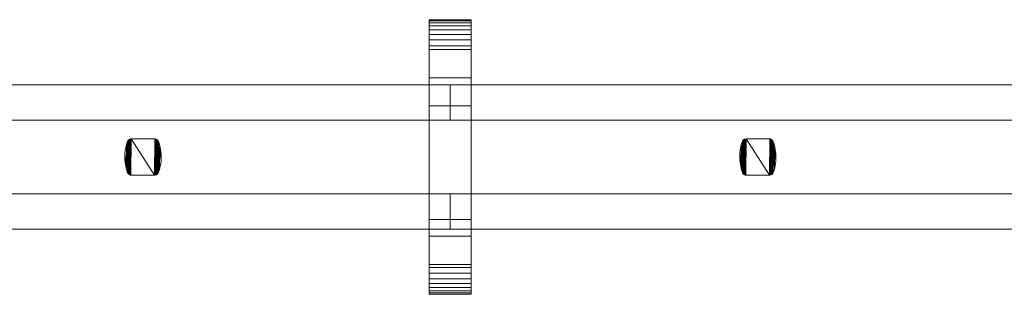
# Model space of a CAD drawing. Units: millimetres. Extents: x 0 to 8714, y -145 to 145.
# Drawn here: x 2659 to 3219, y -78 to 78 of the extents above; entities that cross this region are included whole.
import ezdxf

# ---------------------------------------------------------------- set-up
doc = ezdxf.new("R2010")
doc.units = ezdxf.units.MM
doc.header["$LTSCALE"] = 5.08
doc.layers.add('ﾚｲｵｽ3型010', color=7, linetype='Continuous')

# ---------------------------------------------------------------- blocks, each defined once
blk = doc.blocks.new('U___3型010_dxf')
at = {"color": 250, "linetype": 'Continuous', "lineweight": 15}
for points in [[(2915.666667, -78, 1310), (2891.666667, -78, 1310), (2891.666667, 78, 1310), (2915.666667, 78, 1310)], [(2915.666667, 78, 1310), (2891.666667, 78, 1310), (2891.666667, 78, 1325.548), (2915.666667, 78, 1325.548)], [(2915.666667, 78, 1325.548), (2891.666667, 78, 1325.548), (2891.666667, 78, 1327.297), (2915.666667, 78, 1327.297)], [(2915.666667, 78, 1327.297), (2891.666667, 78, 1327.297), (2891.666667, 77.392, 1330.744), (2915.666667, 77.392, 1330.744)], [(2891.666667, -77.958, 1327.723), (2891.666667, 77.392, 1330.744), (2891.666667, 78, 1327.297)], [(2891.666667, -78, 1325.548), (2891.666667, -77.958, 1327.723), (2891.666667, 78, 1327.297)], [(2891.666667, -78, 1310), (2891.666667, -78, 1325.548), (2891.666667, 78, 1310)], [(2891.666667, 78, 1310), (2891.666667, -78, 1325.548), (2891.666667, 78, 1327.297)], [(2915.666667, -78, 90), (2915.666667, 78, 90), (2891.666667, 78, 90), (2891.666667, -78, 90)], [(2915.666667, 78, 90), (2915.666667, 78, 74.452), (2891.666667, 78, 74.452), (2891.666667, 78, 90)], [(2915.666667, 78, 74.452), (2915.666667, 78, 72.703), (2891.666667, 78, 72.703), (2891.666667, 78, 74.452)], [(2915.666667, 78, 72.703), (2915.666667, 77.392, 69.256), (2891.666667, 77.392, 69.256), (2891.666667, 78, 72.703)], [(2891.666667, -78, 74.452), (2891.666667, -78, 90), (2891.666667, 78, 90)], [(2891.666667, -78, 74.452), (2891.666667, 78, 90), (2891.666667, 78, 72.703)], [(2891.666667, -77.958, 72.277), (2891.666667, -78, 74.452), (2891.666667, 78, 72.703)], [(2891.666667, -77.958, 72.277), (2891.666667, 78, 72.703), (2891.666667, 77.392, 69.256)], [(2891.666667, 45, 90), (2891.666667, 78, 90), (2915.666667, 78, 90), (2915.666667, 45, 90)], [(2915.666667, 45, 1310), (2915.666667, 78, 1310), (2891.666667, 78, 1310), (2891.666667, 45, 1310)], [(2891.666667, 45, 90), (2891.666667, 45, 1310), (2891.666667, 78, 1310), (2891.666667, 78, 90)], [(2891.666667, 78, 90), (2891.666667, 78, 1310), (2915.666667, 78, 1310), (2915.666667, 78, 90)], [(2915.666667, 77.392, 1330.744), (2891.666667, 77.392, 1330.744), (2891.666667, 76.195, 1334.032), (2915.666667, 76.195, 1334.032)], [(2891.666667, -77.277, 1331.156), (2891.666667, 76.195, 1334.032), (2891.666667, 77.392, 1330.744)], [(2891.666667, -77.958, 1327.723), (2891.666667, -77.277, 1331.156), (2891.666667, 77.392, 1330.744)], [(2915.666667, 77.392, 69.256), (2915.666667, 76.195, 65.968), (2891.666667, 76.195, 65.968), (2891.666667, 77.392, 69.256)], [(2891.666667, -77.277, 68.844), (2891.666667, -77.958, 72.277), (2891.666667, 77.392, 69.256)], [(2891.666667, -77.277, 68.844), (2891.666667, 77.392, 69.256), (2891.666667, 76.195, 65.968)], [(2915.666667, 76.195, 1334.032), (2891.666667, 76.195, 1334.032), (2891.666667, 74.446, 1337.063), (2915.666667, 74.446, 1337.063)], [(2891.666667, -76.011, 1334.418), (2891.666667, 74.446, 1337.063), (2891.666667, 76.195, 1334.032)], [(2891.666667, -77.277, 1331.156), (2891.666667, -76.011, 1334.418), (2891.666667, 76.195, 1334.032)], [(2915.666667, 76.195, 65.968), (2915.666667, 74.446, 62.937), (2891.666667, 74.446, 62.937), (2891.666667, 76.195, 65.968)], [(2891.666667, -76.011, 65.582), (2891.666667, -77.277, 68.844), (2891.666667, 76.195, 65.968)], [(2891.666667, -76.011, 65.582), (2891.666667, 76.195, 65.968), (2891.666667, 74.446, 62.937)], [(2915.666667, 74.446, 1337.063), (2891.666667, 74.446, 1337.063), (2891.666667, 72.196, 1339.744), (2915.666667, 72.196, 1339.744)], [(2891.666667, -74.197, 1337.411), (2891.666667, 72.196, 1339.744), (2891.666667, 74.446, 1337.063)], [(2891.666667, -76.011, 1334.418), (2891.666667, -74.197, 1337.411), (2891.666667, 74.446, 1337.063)], [(2915.666667, 74.446, 62.937), (2915.666667, 72.196, 60.256), (2891.666667, 72.196, 60.256), (2891.666667, 74.446, 62.937)], [(2891.666667, -74.197, 62.589), (2891.666667, -76.011, 65.582), (2891.666667, 74.446, 62.937)], [(2891.666667, -74.197, 62.589), (2891.666667, 74.446, 62.937), (2891.666667, 72.196, 60.256)], [(2915.666667, 78, 1327.297), (2915.666667, 77.392, 1330.744), (2915.666667, -77.958, 1327.723)], [(2915.666667, 78, 1327.297), (2915.666667, -77.958, 1327.723), (2915.666667, -78, 1325.548)], [(2915.666667, 78, 1310), (2915.666667, 78, 1327.297), (2915.666667, -78, 1325.548)], [(2915.666667, 78, 1310), (2915.666667, -78, 1325.548), (2915.666667, -78, 1310)], [(2915.666667, 78, 90), (2915.666667, -78, 90), (2915.666667, -78, 74.452)], [(2915.666667, 78, 72.703), (2915.666667, 78, 90), (2915.666667, -78, 74.452)], [(2915.666667, 78, 72.703), (2915.666667, -78, 74.452), (2915.666667, -77.958, 72.277)], [(2915.666667, 77.392, 69.256), (2915.666667, 78, 72.703), (2915.666667, -77.958, 72.277)], [(2915.666667, 78, 90), (2915.666667, 78, 1310), (2915.666667, 45, 1310), (2915.666667, 45, 90)], [(2915.666667, 77.392, 1330.744), (2915.666667, 76.195, 1334.032), (2915.666667, -77.277, 1331.156)], [(2915.666667, 77.392, 1330.744), (2915.666667, -77.277, 1331.156), (2915.666667, -77.958, 1327.723)], [(2915.666667, 77.392, 69.256), (2915.666667, -77.958, 72.277), (2915.666667, -77.277, 68.844)], [(2915.666667, 76.195, 65.968), (2915.666667, 77.392, 69.256), (2915.666667, -77.277, 68.844)], [(2915.666667, 76.195, 1334.032), (2915.666667, 74.446, 1337.063), (2915.666667, -76.011, 1334.418)], [(2915.666667, 76.195, 1334.032), (2915.666667, -76.011, 1334.418), (2915.666667, -77.277, 1331.156)], [(2915.666667, 76.195, 65.968), (2915.666667, -77.277, 68.844), (2915.666667, -76.011, 65.582)], [(2915.666667, 74.446, 62.937), (2915.666667, 76.195, 65.968), (2915.666667, -76.011, 65.582)], [(2915.666667, 74.446, 1337.063), (2915.666667, 72.196, 1339.744), (2915.666667, -74.197, 1337.411)], [(2915.666667, 74.446, 1337.063), (2915.666667, -74.197, 1337.411), (2915.666667, -76.011, 1334.418)], [(2915.666667, 74.446, 62.937), (2915.666667, -76.011, 65.582), (2915.666667, -74.197, 62.589)], [(2915.666667, 72.196, 60.256), (2915.666667, 74.446, 62.937), (2915.666667, -74.197, 62.589)], [(2915.666667, 72.196, 1339.744), (2891.666667, 72.196, 1339.744), (2891.666667, 69.515, 1341.993), (2915.666667, 69.515, 1341.993)], [(2891.666667, -71.891, 1340.043), (2891.666667, 69.515, 1341.993), (2891.666667, 72.196, 1339.744)], [(2891.666667, -74.197, 1337.411), (2891.666667, -71.891, 1340.043), (2891.666667, 72.196, 1339.744)], [(2915.666667, 72.196, 60.256), (2915.666667, 69.515, 58.007), (2891.666667, 69.515, 58.007), (2891.666667, 72.196, 60.256)], [(2891.666667, -71.891, 59.957), (2891.666667, -74.197, 62.589), (2891.666667, 72.196, 60.256)], [(2891.666667, -71.891, 59.957), (2891.666667, 72.196, 60.256), (2891.666667, 69.515, 58.007)], [(2915.666667, 69.515, 1341.993), (2891.666667, 69.515, 1341.993), (2891.666667, 66.485, 1343.743), (2915.666667, 66.485, 1343.743)], [(2891.666667, -69.162, 1342.235), (2891.666667, 66.485, 1343.743), (2891.666667, 69.515, 1341.993)], [(2891.666667, -71.891, 1340.043), (2891.666667, -69.162, 1342.235), (2891.666667, 69.515, 1341.993)], [(2915.666667, 69.515, 58.007), (2915.666667, 66.485, 56.257), (2891.666667, 66.485, 56.257), (2891.666667, 69.515, 58.007)], [(2891.666667, -69.162, 57.765), (2891.666667, -71.891, 59.957), (2891.666667, 69.515, 58.007)], [(2891.666667, -69.162, 57.765), (2891.666667, 69.515, 58.007), (2891.666667, 66.485, 56.257)], [(2915.666667, 72.196, 1339.744), (2915.666667, 69.515, 1341.993), (2915.666667, -71.891, 1340.043)], [(2915.666667, 72.196, 1339.744), (2915.666667, -71.891, 1340.043), (2915.666667, -74.197, 1337.411)], [(2915.666667, 72.196, 60.256), (2915.666667, -74.197, 62.589), (2915.666667, -71.891, 59.957)], [(2915.666667, 69.515, 58.007), (2915.666667, 72.196, 60.256), (2915.666667, -71.891, 59.957)], [(2915.666667, 69.515, 1341.993), (2915.666667, 66.485, 1343.743), (2915.666667, -69.162, 1342.235)], [(2915.666667, 69.515, 1341.993), (2915.666667, -69.162, 1342.235), (2915.666667, -71.891, 1340.043)], [(2915.666667, 69.515, 58.007), (2915.666667, -71.891, 59.957), (2915.666667, -69.162, 57.765)], [(2915.666667, 66.485, 56.257), (2915.666667, 69.515, 58.007), (2915.666667, -69.162, 57.765)], [(2915.666667, 66.485, 1343.743), (2891.666667, 66.485, 1343.743), (2891.666667, 63.196, 1344.94), (2915.666667, 63.196, 1344.94)], [(2891.666667, -66.095, 1343.92), (2891.666667, 63.196, 1344.94), (2891.666667, 66.485, 1343.743)], [(2891.666667, -69.162, 1342.235), (2891.666667, -66.095, 1343.92), (2891.666667, 66.485, 1343.743)], [(2915.666667, 66.485, 56.257), (2915.666667, 63.196, 55.06), (2891.666667, 63.196, 55.06), (2891.666667, 66.485, 56.257)], [(2891.666667, -66.095, 56.08), (2891.666667, -69.162, 57.765), (2891.666667, 66.485, 56.257)], [(2891.666667, -66.095, 56.08), (2891.666667, 66.485, 56.257), (2891.666667, 63.196, 55.06)], [(2915.666667, 63.196, 1344.94), (2891.666667, 63.196, 1344.94), (2891.666667, 61.053, 1345.313), (2915.666667, 61.053, 1345.313)], [(2891.666667, -62.782, 1345.046), (2891.666667, 61.053, 1345.313), (2891.666667, 63.196, 1344.94)], [(2891.666667, -66.095, 1343.92), (2891.666667, -62.782, 1345.046), (2891.666667, 63.196, 1344.94)], [(2915.666667, 63.196, 55.06), (2915.666667, 61.053, 54.687), (2891.666667, 61.053, 54.687), (2891.666667, 63.196, 55.06)], [(2891.666667, -62.782, 54.954), (2891.666667, -66.095, 56.08), (2891.666667, 63.196, 55.06)], [(2891.666667, -61.053, 54.687), (2891.666667, -62.782, 54.954), (2891.666667, 63.196, 55.06)], [(2891.666667, -61.053, 54.687), (2891.666667, 63.196, 55.06), (2891.666667, 61.053, 54.687)], [(2915.666667, 66.485, 1343.743), (2915.666667, 63.196, 1344.94), (2915.666667, -66.095, 1343.92)], [(2915.666667, 66.485, 1343.743), (2915.666667, -66.095, 1343.92), (2915.666667, -69.162, 1342.235)], [(2915.666667, 66.485, 56.257), (2915.666667, -69.162, 57.765), (2915.666667, -66.095, 56.08)], [(2915.666667, 63.196, 55.06), (2915.666667, 66.485, 56.257), (2915.666667, -66.095, 56.08)], [(2915.666667, 63.196, 1344.94), (2915.666667, 61.053, 1345.313), (2915.666667, -62.782, 1345.046)], [(2915.666667, 63.196, 1344.94), (2915.666667, -62.782, 1345.046), (2915.666667, -66.095, 1343.92)], [(2915.666667, 63.196, 55.06), (2915.666667, -66.095, 56.08), (2915.666667, -62.782, 54.954)], [(2915.666667, 61.053, 54.687), (2915.666667, 63.196, 55.06), (2915.666667, -62.782, 54.954)], [(2915.666667, 61.053, 1345.313), (2891.666667, 61.053, 1345.313), (2891.666667, 29.14, 1350.242), (2915.666667, 29.14, 1350.242)], [(2891.666667, -61.053, 1345.313), (2891.666667, 29.14, 1350.242), (2891.666667, 61.053, 1345.313)], [(2891.666667, -62.782, 1345.046), (2891.666667, -61.053, 1345.313), (2891.666667, 61.053, 1345.313)], [(2915.666667, 61.053, 54.687), (2915.666667, 29.14, 49.758), (2891.666667, 29.14, 49.758), (2891.666667, 61.053, 54.687)], [(2891.666667, -35.441, 50.267), (2891.666667, -61.053, 54.687), (2891.666667, 61.053, 54.687)], [(2891.666667, 29.14, 49.758), (2891.666667, -35.441, 50.267), (2891.666667, 61.053, 54.687)], [(2915.666667, 61.053, 1345.313), (2915.666667, 29.14, 1350.242), (2915.666667, -35.441, 1349.733)], [(2915.666667, 61.053, 1345.313), (2915.666667, -35.441, 1349.733), (2915.666667, -61.053, 1345.313)], [(2915.666667, 61.053, 1345.313), (2915.666667, -61.053, 1345.313), (2915.666667, -62.782, 1345.046)], [(2915.666667, 61.053, 54.687), (2915.666667, -62.782, 54.954), (2915.666667, -61.053, 54.687)], [(2915.666667, 61.053, 54.687), (2915.666667, -61.053, 54.687), (2915.666667, -35.441, 50.267)], [(2915.666667, 29.14, 49.758), (2915.666667, 61.053, 54.687), (2915.666667, -35.441, 50.267)], [(2915.666667, 45, 90), (2915.666667, 45, 1310), (2891.666667, 45, 1310), (2891.666667, 45, 90)], [(2553.583333, 41, 439), (2553.583333, 21, 439), (2903.666667, 21, 314), (2903.666667, 41, 314)], [(2903.666667, 41, 289), (2903.666667, 21, 289), (2553.583333, 21, 414), (2553.583333, 41, 414)], [(2553.583333, 41, 414), (2553.583333, 41, 439), (2903.666667, 41, 314), (2903.666667, 41, 289)], [(2553.583333, 41, 988), (2553.583333, 21, 988), (2903.666667, 21, 863), (2903.666667, 41, 863)], [(2903.666667, 41, 838), (2903.666667, 21, 838), (2553.583333, 21, 963), (2553.583333, 41, 963)], [(2553.583333, 41, 963), (2553.583333, 41, 988), (2903.666667, 41, 863), (2903.666667, 41, 838)], [(2553.583333, 41, 564), (2553.583333, 21, 564), (2903.666667, 21, 439), (2903.666667, 41, 439)], [(2903.666667, 41, 414), (2903.666667, 21, 414), (2553.583333, 21, 539), (2553.583333, 41, 539)], [(2553.583333, 41, 539), (2553.583333, 41, 564), (2903.666667, 41, 439), (2903.666667, 41, 414)], [(2553.583333, 41, 1113), (2553.583333, 21, 1113), (2903.666667, 21, 988), (2903.666667, 41, 988)], [(2903.666667, 41, 963), (2903.666667, 21, 963), (2553.583333, 21, 1088), (2553.583333, 41, 1088)], [(2553.583333, 41, 1088), (2553.583333, 41, 1113), (2903.666667, 41, 988), (2903.666667, 41, 963)], [(2903.666667, 41, 963), (2903.666667, 21, 963), (2903.666667, 21, 988), (2903.666667, 41, 988)], [(2903.666667, 41, 988), (2903.666667, 21, 988), (3253.75, 21, 863), (3253.75, 41, 863)], [(3253.75, 41, 838), (3253.75, 21, 838), (2903.666667, 21, 963), (2903.666667, 41, 963)], [(2903.666667, 41, 963), (2903.666667, 41, 988), (3253.75, 41, 863), (3253.75, 41, 838)], [(2903.666667, 41, 539), (2903.666667, 21, 539), (2903.666667, 21, 564), (2903.666667, 41, 564)], [(2903.666667, 41, 564), (2903.666667, 21, 564), (3253.75, 21, 439), (3253.75, 41, 439)], [(3253.75, 41, 414), (3253.75, 21, 414), (2903.666667, 21, 539), (2903.666667, 41, 539)], [(2903.666667, 41, 539), (2903.666667, 41, 564), (3253.75, 41, 439), (3253.75, 41, 414)], [(2903.666667, 41, 1088), (2903.666667, 21, 1088), (2903.666667, 21, 1113), (2903.666667, 41, 1113)], [(2903.666667, 41, 1113), (2903.666667, 21, 1113), (3253.75, 21, 988), (3253.75, 41, 988)], [(3253.75, 41, 963), (3253.75, 21, 963), (2903.666667, 21, 1088), (2903.666667, 41, 1088)], [(2903.666667, 41, 1088), (2903.666667, 41, 1113), (3253.75, 41, 988), (3253.75, 41, 963)], [(2903.666667, 41, 314), (2903.666667, 21, 314), (2903.666667, 21, 289), (2903.666667, 41, 289)], [(2903.666667, 41, 863), (2903.666667, 21, 863), (2903.666667, 21, 838), (2903.666667, 41, 838)], [(2903.666667, 41, 439), (2903.666667, 21, 439), (2903.666667, 21, 414), (2903.666667, 41, 414)], [(2903.666667, 41, 988), (2903.666667, 21, 988), (2903.666667, 21, 963), (2903.666667, 41, 963)], [(2915.666667, 29.14, 1350.242), (2891.666667, 29.14, 1350.242), (2891.666667, -35.441, 1349.733), (2915.666667, -35.441, 1349.733)], [(2891.666667, -61.053, 1345.313), (2891.666667, -35.441, 1349.733), (2891.666667, 29.14, 1350.242)], [(2915.666667, 29.14, 49.758), (2915.666667, -35.441, 50.267), (2891.666667, -35.441, 50.267), (2891.666667, 29.14, 49.758)], [(2553.583333, 21, 414), (2903.666667, 21, 289), (2903.666667, 21, 314), (2553.583333, 21, 439)], [(2553.583333, 21, 963), (2903.666667, 21, 838), (2903.666667, 21, 863), (2553.583333, 21, 988)], [(2553.583333, 21, 539), (2903.666667, 21, 414), (2903.666667, 21, 439), (2553.583333, 21, 564)], [(2553.583333, 21, 1088), (2903.666667, 21, 963), (2903.666667, 21, 988), (2553.583333, 21, 1113)], [(2903.666667, 21, 963), (3253.75, 21, 838), (3253.75, 21, 863), (2903.666667, 21, 988)], [(2903.666667, 21, 539), (3253.75, 21, 414), (3253.75, 21, 439), (2903.666667, 21, 564)], [(2903.666667, 21, 1088), (3253.75, 21, 963), (3253.75, 21, 988), (2903.666667, 21, 1113)], [(2718.497, 2.544, 51), (2718.497, 2.544, 1046), (2719.338, 7.068, 1046), (2719.338, 7.068, 51)], [(2719.212, -6.597, 51), (2718.497, 2.544, 51), (2719.338, 7.068, 51)], [(2719.338, 7.068, 1046), (2718.497, 2.544, 1046), (2719.212, -6.597, 1046)], [(2719.979, 8.767, 1046), (2719.338, 7.068, 1046), (2719.212, -6.597, 1046)], [(2719.979, 8.767, 1046), (2719.212, -6.597, 1046), (2719.979, -8.767, 1046)], [(2719.979, -8.767, 51), (2719.212, -6.597, 51), (2719.338, 7.068, 51)], [(2719.338, 7.068, 51), (2719.338, 7.068, 1046), (2719.979, 8.767, 1046), (2719.979, 8.767, 51)], [(2719.979, -8.767, 51), (2719.338, 7.068, 51), (2719.979, 8.767, 51)], [(2719.979, 8.767, 51), (2719.979, 8.767, 1046), (2720.046, 8.956, 1046), (2720.046, 8.956, 51)], [(2719.979, -8.767, 51), (2719.979, 8.767, 51), (2720.046, 8.956, 51)], [(2720.055, -8.976, 51), (2719.979, -8.767, 51), (2720.046, 8.956, 51)], [(2720.046, 8.956, 1046), (2719.979, 8.767, 1046), (2719.979, -8.767, 1046)], [(2720.046, 8.956, 1046), (2719.979, -8.767, 1046), (2720.055, -8.976, 1046)], [(2720.046, 8.956, 51), (2720.046, 8.956, 1046), (2720.244, 9.307, 1046), (2720.244, 9.307, 51)], [(2720.055, -8.976, 51), (2720.046, 8.956, 51), (2720.244, 9.307, 51)], [(2720.244, 9.307, 1046), (2720.046, 8.956, 1046), (2720.055, -8.976, 1046)], [(2720.256, -9.324, 51), (2720.055, -8.976, 51), (2720.244, 9.307, 51)], [(2720.244, 9.307, 1046), (2720.055, -8.976, 1046), (2720.256, -9.324, 1046)], [(2720.244, 9.307, 51), (2720.244, 9.307, 1046), (2720.5, 9.617, 1046), (2720.5, 9.617, 51)], [(2720.256, -9.324, 51), (2720.244, 9.307, 51), (2720.5, 9.617, 51)], [(2720.5, 9.617, 1046), (2720.244, 9.307, 1046), (2720.256, -9.324, 1046)], [(2720.515, -9.633, 51), (2720.256, -9.324, 51), (2720.5, 9.617, 51)], [(2720.5, 9.617, 1046), (2720.256, -9.324, 1046), (2720.515, -9.633, 1046)], [(2720.5, 9.617, 51), (2720.5, 9.617, 1046), (2720.806, 9.879, 1046), (2720.806, 9.879, 51)], [(2720.515, -9.633, 51), (2720.5, 9.617, 51), (2720.806, 9.879, 51)], [(2720.806, 9.879, 1046), (2720.5, 9.617, 1046), (2720.515, -9.633, 1046)], [(2720.823, -9.891, 51), (2720.515, -9.633, 51), (2720.806, 9.879, 51)], [(2720.806, 9.879, 1046), (2720.515, -9.633, 1046), (2720.823, -9.891, 1046)], [(2720.806, 9.879, 51), (2720.806, 9.879, 1046), (2721.153, 10.083, 1046), (2721.153, 10.083, 51)], [(2720.823, -9.891, 51), (2720.806, 9.879, 51), (2721.153, 10.083, 51)], [(2721.153, 10.083, 1046), (2720.806, 9.879, 1046), (2720.823, -9.891, 1046)], [(2721.172, -10.092, 51), (2720.823, -9.891, 51), (2721.153, 10.083, 51)], [(2721.153, 10.083, 1046), (2720.823, -9.891, 1046), (2721.172, -10.092, 1046)], [(2721.153, 10.083, 51), (2721.153, 10.083, 1046), (2721.529, 10.225, 1046), (2721.529, 10.225, 51)], [(2721.172, -10.092, 51), (2721.153, 10.083, 51), (2721.529, 10.225, 51)], [(2721.529, 10.225, 1046), (2721.153, 10.083, 1046), (2721.172, -10.092, 1046)], [(2721.55, -10.23, 51), (2721.172, -10.092, 51), (2721.529, 10.225, 51)], [(2721.529, 10.225, 1046), (2721.172, -10.092, 1046), (2721.55, -10.23, 1046)], [(2721.529, 10.225, 51), (2721.529, 10.225, 1046), (2721.925, 10.298, 1046), (2721.925, 10.298, 51)], [(2721.55, -10.23, 51), (2721.529, 10.225, 51), (2721.925, 10.298, 51)], [(2721.925, 10.298, 1046), (2721.529, 10.225, 1046), (2721.55, -10.23, 1046)], [(2721.946, -10.3, 51), (2721.55, -10.23, 51), (2721.925, 10.298, 51)], [(2721.925, 10.298, 1046), (2721.55, -10.23, 1046), (2721.946, -10.3, 1046)], [(2721.925, 10.298, 51), (2721.925, 10.298, 1046), (2722.148, 10.3, 1046), (2722.148, 10.3, 51)], [(2721.946, -10.3, 51), (2721.925, 10.298, 51), (2722.148, 10.3, 51)], [(2722.148, 10.3, 1046), (2721.925, 10.298, 1046), (2721.946, -10.3, 1046)], [(2735.402, -10.3, 51), (2721.946, -10.3, 51), (2722.148, 10.3, 51)], [(2722.148, 10.3, 1046), (2721.946, -10.3, 1046), (2735.402, -10.3, 1046)], [(2722.148, 10.3, 51), (2722.148, 10.3, 1046), (2735.402, 10.3, 1046), (2735.402, 10.3, 51)], [(2735.402, -10.3, 51), (2722.148, 10.3, 51), (2735.604, 10.3, 51)], [(2735.604, 10.3, 1046), (2722.148, 10.3, 1046), (2735.402, -10.3, 1046)], [(2735.402, 10.3, 51), (2735.402, 10.3, 1046), (2735.604, 10.3, 1046), (2735.604, 10.3, 51)], [(2735.625, -10.298, 51), (2735.402, -10.3, 51), (2735.604, 10.3, 51)], [(2735.604, 10.3, 1046), (2735.402, -10.3, 1046), (2735.625, -10.298, 1046)], [(2735.604, 10.3, 51), (2735.604, 10.3, 1046), (2736, 10.23, 1046), (2736, 10.23, 51)], [(2735.625, -10.298, 51), (2735.604, 10.3, 51), (2736, 10.23, 51)], [(2736, 10.23, 1046), (2735.604, 10.3, 1046), (2735.625, -10.298, 1046)], [(2736.021, -10.224, 51), (2735.625, -10.298, 51), (2736, 10.23, 51)], [(2736, 10.23, 1046), (2735.625, -10.298, 1046), (2736.021, -10.224, 1046)], [(2736, 10.23, 51), (2736, 10.23, 1046), (2736.378, 10.093, 1046), (2736.378, 10.093, 51)], [(2736.021, -10.224, 51), (2736, 10.23, 51), (2736.378, 10.093, 51)], [(2736.378, 10.093, 1046), (2736, 10.23, 1046), (2736.021, -10.224, 1046)], [(2736.397, -10.083, 51), (2736.021, -10.224, 51), (2736.378, 10.093, 51)], [(2736.378, 10.093, 1046), (2736.021, -10.224, 1046), (2736.397, -10.083, 1046)], [(2736.378, 10.093, 51), (2736.378, 10.093, 1046), (2736.727, 9.891, 1046), (2736.727, 9.891, 51)], [(2736.397, -10.083, 51), (2736.378, 10.093, 51), (2736.727, 9.891, 51)], [(2736.727, 9.891, 1046), (2736.378, 10.093, 1046), (2736.397, -10.083, 1046)], [(2736.744, -9.879, 51), (2736.397, -10.083, 51), (2736.727, 9.891, 51)], [(2736.727, 9.891, 1046), (2736.397, -10.083, 1046), (2736.744, -9.879, 1046)], [(2736.727, 9.891, 51), (2736.727, 9.891, 1046), (2737.035, 9.633, 1046), (2737.035, 9.633, 51)], [(2736.744, -9.879, 51), (2736.727, 9.891, 51), (2737.035, 9.633, 51)], [(2737.035, 9.633, 1046), (2736.727, 9.891, 1046), (2736.744, -9.879, 1046)], [(2737.05, -9.617, 51), (2736.744, -9.879, 51), (2737.035, 9.633, 51)], [(2737.035, 9.633, 1046), (2736.744, -9.879, 1046), (2737.05, -9.617, 1046)], [(2737.035, 9.633, 51), (2737.035, 9.633, 1046), (2737.294, 9.324, 1046), (2737.294, 9.324, 51)], [(2737.05, -9.617, 51), (2737.035, 9.633, 51), (2737.294, 9.324, 51)], [(2737.294, 9.324, 1046), (2737.035, 9.633, 1046), (2737.05, -9.617, 1046)], [(2737.306, -9.307, 51), (2737.05, -9.617, 51), (2737.294, 9.324, 51)], [(2737.294, 9.324, 1046), (2737.05, -9.617, 1046), (2737.306, -9.307, 1046)], [(2737.294, 9.324, 51), (2737.294, 9.324, 1046), (2737.495, 8.976, 1046), (2737.495, 8.976, 51)], [(2737.306, -9.307, 51), (2737.294, 9.324, 51), (2737.495, 8.976, 51)], [(2737.495, 8.976, 1046), (2737.294, 9.324, 1046), (2737.306, -9.307, 1046)], [(2737.504, -8.956, 51), (2737.306, -9.307, 51), (2737.495, 8.976, 51)], [(2737.495, 8.976, 1046), (2737.306, -9.307, 1046), (2737.504, -8.956, 1046)], [(2737.495, 8.976, 51), (2737.495, 8.976, 1046), (2737.571, 8.767, 1046), (2737.571, 8.767, 51)], [(2737.571, -8.767, 51), (2737.504, -8.956, 51), (2737.495, 8.976, 51)], [(2737.571, -8.767, 51), (2737.495, 8.976, 51), (2737.571, 8.767, 51)], [(2737.571, 8.767, 1046), (2737.495, 8.976, 1046), (2737.504, -8.956, 1046)], [(2737.571, 8.767, 1046), (2737.504, -8.956, 1046), (2737.571, -8.767, 1046)], [(2737.571, 8.767, 51), (2737.571, 8.767, 1046), (2738.338, 6.597, 1046), (2738.338, 6.597, 51)], [(2738.212, -7.068, 51), (2737.571, -8.767, 51), (2737.571, 8.767, 51)], [(2738.212, -7.068, 51), (2737.571, 8.767, 51), (2738.338, 6.597, 51)], [(2737.571, 8.767, 1046), (2737.571, -8.767, 1046), (2738.212, -7.068, 1046)], [(2738.338, 6.597, 1046), (2737.571, 8.767, 1046), (2738.212, -7.068, 1046)], [(2739.053, -2.544, 51), (2738.212, -7.068, 51), (2738.338, 6.597, 51)], [(2738.338, 6.597, 1046), (2738.212, -7.068, 1046), (2739.053, -2.544, 1046)], [(2738.338, 6.597, 51), (2738.338, 6.597, 1046), (2739.095, 2.058, 1046), (2739.095, 2.058, 51)], [(2739.095, 2.058, 51), (2739.053, -2.544, 51), (2738.338, 6.597, 51)], [(2739.095, 2.058, 1046), (2738.338, 6.597, 1046), (2739.053, -2.544, 1046)], [(2718.455, -2.058, 51), (2718.455, -2.058, 1046), (2718.497, 2.544, 1046), (2718.497, 2.544, 51)], [(2719.212, -6.597, 51), (2718.455, -2.058, 51), (2718.497, 2.544, 51)], [(2718.497, 2.544, 1046), (2718.455, -2.058, 1046), (2719.212, -6.597, 1046)], [(2739.095, 2.058, 51), (2739.095, 2.058, 1046), (2739.053, -2.544, 1046), (2739.053, -2.544, 51)], [(2719.212, -6.597, 51), (2719.212, -6.597, 1046), (2718.455, -2.058, 1046), (2718.455, -2.058, 51)], [(2739.053, -2.544, 51), (2739.053, -2.544, 1046), (2738.212, -7.068, 1046), (2738.212, -7.068, 51)], [(2719.979, -8.767, 51), (2719.979, -8.767, 1046), (2719.212, -6.597, 1046), (2719.212, -6.597, 51)], [(2720.055, -8.976, 51), (2720.055, -8.976, 1046), (2719.979, -8.767, 1046), (2719.979, -8.767, 51)], [(2720.256, -9.324, 51), (2720.256, -9.324, 1046), (2720.055, -8.976, 1046), (2720.055, -8.976, 51)], [(2720.515, -9.633, 51), (2720.515, -9.633, 1046), (2720.256, -9.324, 1046), (2720.256, -9.324, 51)], [(2720.823, -9.891, 51), (2720.823, -9.891, 1046), (2720.515, -9.633, 1046), (2720.515, -9.633, 51)], [(2721.172, -10.092, 51), (2721.172, -10.092, 1046), (2720.823, -9.891, 1046), (2720.823, -9.891, 51)], [(2721.55, -10.23, 51), (2721.55, -10.23, 1046), (2721.172, -10.092, 1046), (2721.172, -10.092, 51)], [(2721.946, -10.3, 51), (2721.946, -10.3, 1046), (2721.55, -10.23, 1046), (2721.55, -10.23, 51)], [(2722.148, -10.3, 51), (2722.148, -10.3, 1046), (2721.946, -10.3, 1046), (2721.946, -10.3, 51)], [(2735.402, -10.3, 51), (2735.402, -10.3, 1046), (2722.148, -10.3, 1046), (2722.148, -10.3, 51)], [(2735.625, -10.298, 51), (2735.625, -10.298, 1046), (2735.402, -10.3, 1046), (2735.402, -10.3, 51)], [(2736.021, -10.224, 51), (2736.021, -10.224, 1046), (2735.625, -10.298, 1046), (2735.625, -10.298, 51)], [(2736.397, -10.083, 51), (2736.397, -10.083, 1046), (2736.021, -10.224, 1046), (2736.021, -10.224, 51)], [(2736.744, -9.879, 51), (2736.744, -9.879, 1046), (2736.397, -10.083, 1046), (2736.397, -10.083, 51)], [(2737.05, -9.617, 51), (2737.05, -9.617, 1046), (2736.744, -9.879, 1046), (2736.744, -9.879, 51)], [(2737.306, -9.307, 51), (2737.306, -9.307, 1046), (2737.05, -9.617, 1046), (2737.05, -9.617, 51)], [(2737.504, -8.956, 51), (2737.504, -8.956, 1046), (2737.306, -9.307, 1046), (2737.306, -9.307, 51)], [(2737.571, -8.767, 51), (2737.571, -8.767, 1046), (2737.504, -8.956, 1046), (2737.504, -8.956, 51)], [(2738.212, -7.068, 51), (2738.212, -7.068, 1046), (2737.571, -8.767, 1046), (2737.571, -8.767, 51)], [(2553.583333, -21, 314), (2553.583333, -41, 314), (2903.666667, -41, 439), (2903.666667, -21, 439)], [(2903.666667, -21, 414), (2903.666667, -41, 414), (2553.583333, -41, 289), (2553.583333, -21, 289)], [(2553.583333, -21, 289), (2553.583333, -21, 314), (2903.666667, -21, 439), (2903.666667, -21, 414)], [(2553.583333, -21, 863), (2553.583333, -41, 863), (2903.666667, -41, 988), (2903.666667, -21, 988)], [(2903.666667, -21, 963), (2903.666667, -41, 963), (2553.583333, -41, 838), (2553.583333, -21, 838)], [(2553.583333, -21, 838), (2553.583333, -21, 863), (2903.666667, -21, 988), (2903.666667, -21, 963)], [(2553.583333, -21, 439), (2553.583333, -41, 439), (2903.666667, -41, 564), (2903.666667, -21, 564)], [(2903.666667, -21, 539), (2903.666667, -41, 539), (2553.583333, -41, 414), (2553.583333, -21, 414)], [(2553.583333, -21, 414), (2553.583333, -21, 439), (2903.666667, -21, 564), (2903.666667, -21, 539)], [(2553.583333, -21, 988), (2553.583333, -41, 988), (2903.666667, -41, 1113), (2903.666667, -21, 1113)], [(2903.666667, -21, 1088), (2903.666667, -41, 1088), (2553.583333, -41, 963), (2553.583333, -21, 963)], [(2553.583333, -21, 963), (2553.583333, -21, 988), (2903.666667, -21, 1113), (2903.666667, -21, 1088)], [(2903.666667, -21, 414), (2903.666667, -41, 414), (2903.666667, -41, 439), (2903.666667, -21, 439)], [(2903.666667, -21, 439), (2903.666667, -41, 439), (3253.75, -41, 564), (3253.75, -21, 564)], [(3253.75, -21, 539), (3253.75, -41, 539), (2903.666667, -41, 414), (2903.666667, -21, 414)], [(2903.666667, -21, 414), (2903.666667, -21, 439), (3253.75, -21, 564), (3253.75, -21, 539)], [(2903.666667, -21, 963), (2903.666667, -41, 963), (2903.666667, -41, 988), (2903.666667, -21, 988)], [(2903.666667, -21, 988), (2903.666667, -41, 988), (3253.75, -41, 1113), (3253.75, -21, 1113)], [(3253.75, -21, 1088), (3253.75, -41, 1088), (2903.666667, -41, 963), (2903.666667, -21, 963)], [(2903.666667, -21, 963), (2903.666667, -21, 988), (3253.75, -21, 1113), (3253.75, -21, 1088)], [(2903.666667, -21, 439), (2903.666667, -41, 439), (2903.666667, -41, 414), (2903.666667, -21, 414)], [(2903.666667, -21, 988), (2903.666667, -41, 988), (2903.666667, -41, 963), (2903.666667, -21, 963)], [(2903.666667, -21, 564), (2903.666667, -41, 564), (2903.666667, -41, 539), (2903.666667, -21, 539)], [(2903.666667, -21, 1113), (2903.666667, -41, 1113), (2903.666667, -41, 1088), (2903.666667, -21, 1088)], [(2915.666667, -35.441, 1349.733), (2891.666667, -35.441, 1349.733), (2891.666667, -61.053, 1345.313), (2915.666667, -61.053, 1345.313)], [(2915.666667, -35.441, 50.267), (2915.666667, -61.053, 54.687), (2891.666667, -61.053, 54.687), (2891.666667, -35.441, 50.267)], [(2553.583333, -41, 289), (2903.666667, -41, 414), (2903.666667, -41, 439), (2553.583333, -41, 314)], [(2553.583333, -41, 838), (2903.666667, -41, 963), (2903.666667, -41, 988), (2553.583333, -41, 863)], [(2553.583333, -41, 414), (2903.666667, -41, 539), (2903.666667, -41, 564), (2553.583333, -41, 439)], [(2553.583333, -41, 963), (2903.666667, -41, 1088), (2903.666667, -41, 1113), (2553.583333, -41, 988)], [(2903.666667, -41, 414), (3253.75, -41, 539), (3253.75, -41, 564), (2903.666667, -41, 439)], [(2903.666667, -41, 963), (3253.75, -41, 1088), (3253.75, -41, 1113), (2903.666667, -41, 988)], [(2891.666667, -78, 90), (2891.666667, -45, 90), (2915.666667, -45, 90), (2915.666667, -78, 90)], [(2915.666667, -78, 1310), (2915.666667, -45, 1310), (2891.666667, -45, 1310), (2891.666667, -78, 1310)], [(2891.666667, -78, 90), (2891.666667, -78, 1310), (2891.666667, -45, 1310), (2891.666667, -45, 90)], [(2891.666667, -45, 90), (2891.666667, -45, 1310), (2915.666667, -45, 1310), (2915.666667, -45, 90)], [(2915.666667, -45, 90), (2915.666667, -45, 1310), (2915.666667, -78, 1310), (2915.666667, -78, 90)], [(2915.666667, -61.053, 1345.313), (2891.666667, -61.053, 1345.313), (2891.666667, -62.782, 1345.046), (2915.666667, -62.782, 1345.046)], [(2915.666667, -61.053, 54.687), (2915.666667, -62.782, 54.954), (2891.666667, -62.782, 54.954), (2891.666667, -61.053, 54.687)], [(2915.666667, -62.782, 1345.046), (2891.666667, -62.782, 1345.046), (2891.666667, -66.095, 1343.92), (2915.666667, -66.095, 1343.92)], [(2915.666667, -62.782, 54.954), (2915.666667, -66.095, 56.08), (2891.666667, -66.095, 56.08), (2891.666667, -62.782, 54.954)], [(2915.666667, -66.095, 1343.92), (2891.666667, -66.095, 1343.92), (2891.666667, -69.162, 1342.235), (2915.666667, -69.162, 1342.235)], [(2915.666667, -66.095, 56.08), (2915.666667, -69.162, 57.765), (2891.666667, -69.162, 57.765), (2891.666667, -66.095, 56.08)], [(2915.666667, -69.162, 1342.235), (2891.666667, -69.162, 1342.235), (2891.666667, -71.891, 1340.043), (2915.666667, -71.891, 1340.043)], [(2915.666667, -69.162, 57.765), (2915.666667, -71.891, 59.957), (2891.666667, -71.891, 59.957), (2891.666667, -69.162, 57.765)], [(2915.666667, -71.891, 1340.043), (2891.666667, -71.891, 1340.043), (2891.666667, -74.197, 1337.411), (2915.666667, -74.197, 1337.411)], [(2915.666667, -71.891, 59.957), (2915.666667, -74.197, 62.589), (2891.666667, -74.197, 62.589), (2891.666667, -71.891, 59.957)], [(2915.666667, -74.197, 1337.411), (2891.666667, -74.197, 1337.411), (2891.666667, -76.011, 1334.418), (2915.666667, -76.011, 1334.418)], [(2915.666667, -74.197, 62.589), (2915.666667, -76.011, 65.582), (2891.666667, -76.011, 65.582), (2891.666667, -74.197, 62.589)], [(2915.666667, -76.011, 1334.418), (2891.666667, -76.011, 1334.418), (2891.666667, -77.277, 1331.156), (2915.666667, -77.277, 1331.156)], [(2915.666667, -76.011, 65.582), (2915.666667, -77.277, 68.844), (2891.666667, -77.277, 68.844), (2891.666667, -76.011, 65.582)], [(2915.666667, -77.277, 1331.156), (2891.666667, -77.277, 1331.156), (2891.666667, -77.958, 1327.723), (2915.666667, -77.958, 1327.723)], [(2915.666667, -77.277, 68.844), (2915.666667, -77.958, 72.277), (2891.666667, -77.958, 72.277), (2891.666667, -77.277, 68.844)], [(2915.666667, -77.958, 1327.723), (2891.666667, -77.958, 1327.723), (2891.666667, -78, 1325.548), (2915.666667, -78, 1325.548)], [(2915.666667, -77.958, 72.277), (2915.666667, -78, 74.452), (2891.666667, -78, 74.452), (2891.666667, -77.958, 72.277)], [(2915.666667, -78, 1325.548), (2891.666667, -78, 1325.548), (2891.666667, -78, 1310), (2915.666667, -78, 1310)], [(2915.666667, -78, 74.452), (2915.666667, -78, 90), (2891.666667, -78, 90), (2891.666667, -78, 74.452)], [(2915.666667, -78, 90), (2915.666667, -78, 1310), (2891.666667, -78, 1310), (2891.666667, -78, 90)]]:
    blk.add_3dface(points, dxfattribs=at)
at = {"color": 253, "linetype": 'Continuous', "lineweight": 15}
for points in [[(2903.666667, 41, 414), (2903.666667, 21, 414), (2903.666667, 21, 439), (2903.666667, 41, 439)], [(2903.666667, 41, 439), (2903.666667, 21, 439), (3253.75, 21, 314), (3253.75, 41, 314)], [(3253.75, 41, 289), (3253.75, 21, 289), (2903.666667, 21, 414), (2903.666667, 41, 414)], [(2903.666667, 41, 414), (2903.666667, 41, 439), (3253.75, 41, 314), (3253.75, 41, 289)], [(2903.666667, 21, 414), (3253.75, 21, 289), (3253.75, 21, 314), (2903.666667, 21, 439)], [(3068.580333, 2.544, 51), (3068.580333, 2.544, 1046), (3069.421333, 7.068, 1046), (3069.421333, 7.068, 51)], [(3069.295333, -6.597, 51), (3068.580333, 2.544, 51), (3069.421333, 7.068, 51)], [(3069.421333, 7.068, 1046), (3068.580333, 2.544, 1046), (3069.295333, -6.597, 1046)], [(3070.062333, 8.767, 1046), (3069.421333, 7.068, 1046), (3069.295333, -6.597, 1046)], [(3070.062333, 8.767, 1046), (3069.295333, -6.597, 1046), (3070.062333, -8.767, 1046)], [(3070.062333, -8.767, 51), (3069.295333, -6.597, 51), (3069.421333, 7.068, 51)], [(3069.421333, 7.068, 51), (3069.421333, 7.068, 1046), (3070.062333, 8.767, 1046), (3070.062333, 8.767, 51)], [(3070.062333, -8.767, 51), (3069.421333, 7.068, 51), (3070.062333, 8.767, 51)], [(3070.062333, 8.767, 51), (3070.062333, 8.767, 1046), (3070.129333, 8.956, 1046), (3070.129333, 8.956, 51)], [(3070.062333, -8.767, 51), (3070.062333, 8.767, 51), (3070.129333, 8.956, 51)], [(3070.138333, -8.976, 51), (3070.062333, -8.767, 51), (3070.129333, 8.956, 51)], [(3070.129333, 8.956, 1046), (3070.062333, 8.767, 1046), (3070.062333, -8.767, 1046)], [(3070.129333, 8.956, 1046), (3070.062333, -8.767, 1046), (3070.138333, -8.976, 1046)], [(3070.129333, 8.956, 51), (3070.129333, 8.956, 1046), (3070.327333, 9.307, 1046), (3070.327333, 9.307, 51)], [(3070.138333, -8.976, 51), (3070.129333, 8.956, 51), (3070.327333, 9.307, 51)], [(3070.327333, 9.307, 1046), (3070.129333, 8.956, 1046), (3070.138333, -8.976, 1046)], [(3070.339333, -9.324, 51), (3070.138333, -8.976, 51), (3070.327333, 9.307, 51)], [(3070.327333, 9.307, 1046), (3070.138333, -8.976, 1046), (3070.339333, -9.324, 1046)], [(3070.327333, 9.307, 51), (3070.327333, 9.307, 1046), (3070.583333, 9.617, 1046), (3070.583333, 9.617, 51)], [(3070.339333, -9.324, 51), (3070.327333, 9.307, 51), (3070.583333, 9.617, 51)], [(3070.583333, 9.617, 1046), (3070.327333, 9.307, 1046), (3070.339333, -9.324, 1046)], [(3070.598333, -9.633, 51), (3070.339333, -9.324, 51), (3070.583333, 9.617, 51)], [(3070.583333, 9.617, 1046), (3070.339333, -9.324, 1046), (3070.598333, -9.633, 1046)], [(3070.583333, 9.617, 51), (3070.583333, 9.617, 1046), (3070.889333, 9.879, 1046), (3070.889333, 9.879, 51)], [(3070.598333, -9.633, 51), (3070.583333, 9.617, 51), (3070.889333, 9.879, 51)], [(3070.889333, 9.879, 1046), (3070.583333, 9.617, 1046), (3070.598333, -9.633, 1046)], [(3070.906333, -9.891, 51), (3070.598333, -9.633, 51), (3070.889333, 9.879, 51)], [(3070.889333, 9.879, 1046), (3070.598333, -9.633, 1046), (3070.906333, -9.891, 1046)], [(3070.889333, 9.879, 51), (3070.889333, 9.879, 1046), (3071.236333, 10.083, 1046), (3071.236333, 10.083, 51)], [(3070.906333, -9.891, 51), (3070.889333, 9.879, 51), (3071.236333, 10.083, 51)], [(3071.236333, 10.083, 1046), (3070.889333, 9.879, 1046), (3070.906333, -9.891, 1046)], [(3071.255333, -10.092, 51), (3070.906333, -9.891, 51), (3071.236333, 10.083, 51)], [(3071.236333, 10.083, 1046), (3070.906333, -9.891, 1046), (3071.255333, -10.092, 1046)], [(3071.236333, 10.083, 51), (3071.236333, 10.083, 1046), (3071.612333, 10.225, 1046), (3071.612333, 10.225, 51)], [(3071.255333, -10.092, 51), (3071.236333, 10.083, 51), (3071.612333, 10.225, 51)], [(3071.612333, 10.225, 1046), (3071.236333, 10.083, 1046), (3071.255333, -10.092, 1046)], [(3071.633333, -10.23, 51), (3071.255333, -10.092, 51), (3071.612333, 10.225, 51)], [(3071.612333, 10.225, 1046), (3071.255333, -10.092, 1046), (3071.633333, -10.23, 1046)], [(3071.612333, 10.225, 51), (3071.612333, 10.225, 1046), (3072.008333, 10.298, 1046), (3072.008333, 10.298, 51)], [(3071.633333, -10.23, 51), (3071.612333, 10.225, 51), (3072.008333, 10.298, 51)], [(3072.008333, 10.298, 1046), (3071.612333, 10.225, 1046), (3071.633333, -10.23, 1046)], [(3072.029333, -10.3, 51), (3071.633333, -10.23, 51), (3072.008333, 10.298, 51)], [(3072.008333, 10.298, 1046), (3071.633333, -10.23, 1046), (3072.029333, -10.3, 1046)], [(3072.008333, 10.298, 51), (3072.008333, 10.298, 1046), (3072.231333, 10.3, 1046), (3072.231333, 10.3, 51)], [(3072.029333, -10.3, 51), (3072.008333, 10.298, 51), (3072.231333, 10.3, 51)], [(3072.231333, 10.3, 1046), (3072.008333, 10.298, 1046), (3072.029333, -10.3, 1046)], [(3085.485333, -10.3, 51), (3072.029333, -10.3, 51), (3072.231333, 10.3, 51)], [(3072.231333, 10.3, 1046), (3072.029333, -10.3, 1046), (3085.485333, -10.3, 1046)], [(3072.231333, 10.3, 51), (3072.231333, 10.3, 1046), (3085.485333, 10.3, 1046), (3085.485333, 10.3, 51)], [(3085.485333, -10.3, 51), (3072.231333, 10.3, 51), (3085.687333, 10.3, 51)], [(3085.687333, 10.3, 1046), (3072.231333, 10.3, 1046), (3085.485333, -10.3, 1046)], [(3085.485333, 10.3, 51), (3085.485333, 10.3, 1046), (3085.687333, 10.3, 1046), (3085.687333, 10.3, 51)], [(3085.708333, -10.298, 51), (3085.485333, -10.3, 51), (3085.687333, 10.3, 51)], [(3085.687333, 10.3, 1046), (3085.485333, -10.3, 1046), (3085.708333, -10.298, 1046)], [(3085.687333, 10.3, 51), (3085.687333, 10.3, 1046), (3086.083333, 10.23, 1046), (3086.083333, 10.23, 51)], [(3085.708333, -10.298, 51), (3085.687333, 10.3, 51), (3086.083333, 10.23, 51)], [(3086.083333, 10.23, 1046), (3085.687333, 10.3, 1046), (3085.708333, -10.298, 1046)], [(3086.104333, -10.224, 51), (3085.708333, -10.298, 51), (3086.083333, 10.23, 51)], [(3086.083333, 10.23, 1046), (3085.708333, -10.298, 1046), (3086.104333, -10.224, 1046)], [(3086.083333, 10.23, 51), (3086.083333, 10.23, 1046), (3086.461333, 10.093, 1046), (3086.461333, 10.093, 51)], [(3086.104333, -10.224, 51), (3086.083333, 10.23, 51), (3086.461333, 10.093, 51)], [(3086.461333, 10.093, 1046), (3086.083333, 10.23, 1046), (3086.104333, -10.224, 1046)], [(3086.480333, -10.083, 51), (3086.104333, -10.224, 51), (3086.461333, 10.093, 51)], [(3086.461333, 10.093, 1046), (3086.104333, -10.224, 1046), (3086.480333, -10.083, 1046)], [(3086.461333, 10.093, 51), (3086.461333, 10.093, 1046), (3086.810333, 9.891, 1046), (3086.810333, 9.891, 51)], [(3086.480333, -10.083, 51), (3086.461333, 10.093, 51), (3086.810333, 9.891, 51)], [(3086.810333, 9.891, 1046), (3086.461333, 10.093, 1046), (3086.480333, -10.083, 1046)], [(3086.827333, -9.879, 51), (3086.480333, -10.083, 51), (3086.810333, 9.891, 51)], [(3086.810333, 9.891, 1046), (3086.480333, -10.083, 1046), (3086.827333, -9.879, 1046)], [(3086.810333, 9.891, 51), (3086.810333, 9.891, 1046), (3087.118333, 9.633, 1046), (3087.118333, 9.633, 51)], [(3086.827333, -9.879, 51), (3086.810333, 9.891, 51), (3087.118333, 9.633, 51)], [(3087.118333, 9.633, 1046), (3086.810333, 9.891, 1046), (3086.827333, -9.879, 1046)], [(3087.133333, -9.617, 51), (3086.827333, -9.879, 51), (3087.118333, 9.633, 51)], [(3087.118333, 9.633, 1046), (3086.827333, -9.879, 1046), (3087.133333, -9.617, 1046)], [(3087.118333, 9.633, 51), (3087.118333, 9.633, 1046), (3087.377333, 9.324, 1046), (3087.377333, 9.324, 51)], [(3087.133333, -9.617, 51), (3087.118333, 9.633, 51), (3087.377333, 9.324, 51)], [(3087.377333, 9.324, 1046), (3087.118333, 9.633, 1046), (3087.133333, -9.617, 1046)], [(3087.389333, -9.307, 51), (3087.133333, -9.617, 51), (3087.377333, 9.324, 51)], [(3087.377333, 9.324, 1046), (3087.133333, -9.617, 1046), (3087.389333, -9.307, 1046)], [(3087.377333, 9.324, 51), (3087.377333, 9.324, 1046), (3087.578333, 8.976, 1046), (3087.578333, 8.976, 51)], [(3087.389333, -9.307, 51), (3087.377333, 9.324, 51), (3087.578333, 8.976, 51)], [(3087.578333, 8.976, 1046), (3087.377333, 9.324, 1046), (3087.389333, -9.307, 1046)], [(3087.587333, -8.956, 51), (3087.389333, -9.307, 51), (3087.578333, 8.976, 51)], [(3087.578333, 8.976, 1046), (3087.389333, -9.307, 1046), (3087.587333, -8.956, 1046)], [(3087.578333, 8.976, 51), (3087.578333, 8.976, 1046), (3087.654333, 8.767, 1046), (3087.654333, 8.767, 51)], [(3087.654333, -8.767, 51), (3087.587333, -8.956, 51), (3087.578333, 8.976, 51)], [(3087.654333, -8.767, 51), (3087.578333, 8.976, 51), (3087.654333, 8.767, 51)], [(3087.654333, 8.767, 1046), (3087.578333, 8.976, 1046), (3087.587333, -8.956, 1046)], [(3087.654333, 8.767, 1046), (3087.587333, -8.956, 1046), (3087.654333, -8.767, 1046)], [(3087.654333, 8.767, 51), (3087.654333, 8.767, 1046), (3088.421333, 6.597, 1046), (3088.421333, 6.597, 51)], [(3088.295333, -7.068, 51), (3087.654333, -8.767, 51), (3087.654333, 8.767, 51)], [(3088.295333, -7.068, 51), (3087.654333, 8.767, 51), (3088.421333, 6.597, 51)], [(3087.654333, 8.767, 1046), (3087.654333, -8.767, 1046), (3088.295333, -7.068, 1046)], [(3088.421333, 6.597, 1046), (3087.654333, 8.767, 1046), (3088.295333, -7.068, 1046)], [(3089.136333, -2.544, 51), (3088.295333, -7.068, 51), (3088.421333, 6.597, 51)], [(3088.421333, 6.597, 1046), (3088.295333, -7.068, 1046), (3089.136333, -2.544, 1046)], [(3088.421333, 6.597, 51), (3088.421333, 6.597, 1046), (3089.178333, 2.058, 1046), (3089.178333, 2.058, 51)], [(3089.178333, 2.058, 51), (3089.136333, -2.544, 51), (3088.421333, 6.597, 51)], [(3089.178333, 2.058, 1046), (3088.421333, 6.597, 1046), (3089.136333, -2.544, 1046)], [(3068.538333, -2.058, 51), (3068.538333, -2.058, 1046), (3068.580333, 2.544, 1046), (3068.580333, 2.544, 51)], [(3069.295333, -6.597, 51), (3068.538333, -2.058, 51), (3068.580333, 2.544, 51)], [(3068.580333, 2.544, 1046), (3068.538333, -2.058, 1046), (3069.295333, -6.597, 1046)], [(3089.178333, 2.058, 51), (3089.178333, 2.058, 1046), (3089.136333, -2.544, 1046), (3089.136333, -2.544, 51)], [(3069.295333, -6.597, 51), (3069.295333, -6.597, 1046), (3068.538333, -2.058, 1046), (3068.538333, -2.058, 51)], [(3089.136333, -2.544, 51), (3089.136333, -2.544, 1046), (3088.295333, -7.068, 1046), (3088.295333, -7.068, 51)], [(3070.062333, -8.767, 51), (3070.062333, -8.767, 1046), (3069.295333, -6.597, 1046), (3069.295333, -6.597, 51)], [(3070.138333, -8.976, 51), (3070.138333, -8.976, 1046), (3070.062333, -8.767, 1046), (3070.062333, -8.767, 51)], [(3070.339333, -9.324, 51), (3070.339333, -9.324, 1046), (3070.138333, -8.976, 1046), (3070.138333, -8.976, 51)], [(3070.598333, -9.633, 51), (3070.598333, -9.633, 1046), (3070.339333, -9.324, 1046), (3070.339333, -9.324, 51)], [(3070.906333, -9.891, 51), (3070.906333, -9.891, 1046), (3070.598333, -9.633, 1046), (3070.598333, -9.633, 51)], [(3071.255333, -10.092, 51), (3071.255333, -10.092, 1046), (3070.906333, -9.891, 1046), (3070.906333, -9.891, 51)], [(3071.633333, -10.23, 51), (3071.633333, -10.23, 1046), (3071.255333, -10.092, 1046), (3071.255333, -10.092, 51)], [(3072.029333, -10.3, 51), (3072.029333, -10.3, 1046), (3071.633333, -10.23, 1046), (3071.633333, -10.23, 51)], [(3072.231333, -10.3, 51), (3072.231333, -10.3, 1046), (3072.029333, -10.3, 1046), (3072.029333, -10.3, 51)], [(3085.485333, -10.3, 51), (3085.485333, -10.3, 1046), (3072.231333, -10.3, 1046), (3072.231333, -10.3, 51)], [(3085.708333, -10.298, 51), (3085.708333, -10.298, 1046), (3085.485333, -10.3, 1046), (3085.485333, -10.3, 51)], [(3086.104333, -10.224, 51), (3086.104333, -10.224, 1046), (3085.708333, -10.298, 1046), (3085.708333, -10.298, 51)], [(3086.480333, -10.083, 51), (3086.480333, -10.083, 1046), (3086.104333, -10.224, 1046), (3086.104333, -10.224, 51)], [(3086.827333, -9.879, 51), (3086.827333, -9.879, 1046), (3086.480333, -10.083, 1046), (3086.480333, -10.083, 51)], [(3087.133333, -9.617, 51), (3087.133333, -9.617, 1046), (3086.827333, -9.879, 1046), (3086.827333, -9.879, 51)], [(3087.389333, -9.307, 51), (3087.389333, -9.307, 1046), (3087.133333, -9.617, 1046), (3087.133333, -9.617, 51)], [(3087.587333, -8.956, 51), (3087.587333, -8.956, 1046), (3087.389333, -9.307, 1046), (3087.389333, -9.307, 51)], [(3087.654333, -8.767, 51), (3087.654333, -8.767, 1046), (3087.587333, -8.956, 1046), (3087.587333, -8.956, 51)], [(3088.295333, -7.068, 51), (3088.295333, -7.068, 1046), (3087.654333, -8.767, 1046), (3087.654333, -8.767, 51)], [(2903.666667, -21, 289), (2903.666667, -41, 289), (2903.666667, -41, 314), (2903.666667, -21, 314)], [(2903.666667, -21, 314), (2903.666667, -41, 314), (3253.75, -41, 439), (3253.75, -21, 439)], [(3253.75, -21, 414), (3253.75, -41, 414), (2903.666667, -41, 289), (2903.666667, -21, 289)], [(2903.666667, -21, 289), (2903.666667, -21, 314), (3253.75, -21, 439), (3253.75, -21, 414)], [(2903.666667, -21, 838), (2903.666667, -41, 838), (2903.666667, -41, 863), (2903.666667, -21, 863)], [(2903.666667, -21, 863), (2903.666667, -41, 863), (3253.75, -41, 988), (3253.75, -21, 988)], [(3253.75, -21, 963), (3253.75, -41, 963), (2903.666667, -41, 838), (2903.666667, -21, 838)], [(2903.666667, -21, 838), (2903.666667, -21, 863), (3253.75, -21, 988), (3253.75, -21, 963)], [(2903.666667, -41, 289), (3253.75, -41, 414), (3253.75, -41, 439), (2903.666667, -41, 314)], [(2903.666667, -41, 838), (3253.75, -41, 963), (3253.75, -41, 988), (2903.666667, -41, 863)]]:
    blk.add_3dface(points, dxfattribs=at)

msp = doc.modelspace()

# ---------------------------------------------------------------- block references
at = {"layer": 'ﾚｲｵｽ3型010', "color": 7}
msp.add_blockref('U___3型010_dxf', (0, 0), dxfattribs=at)

doc.saveas('drawing.dxf')
